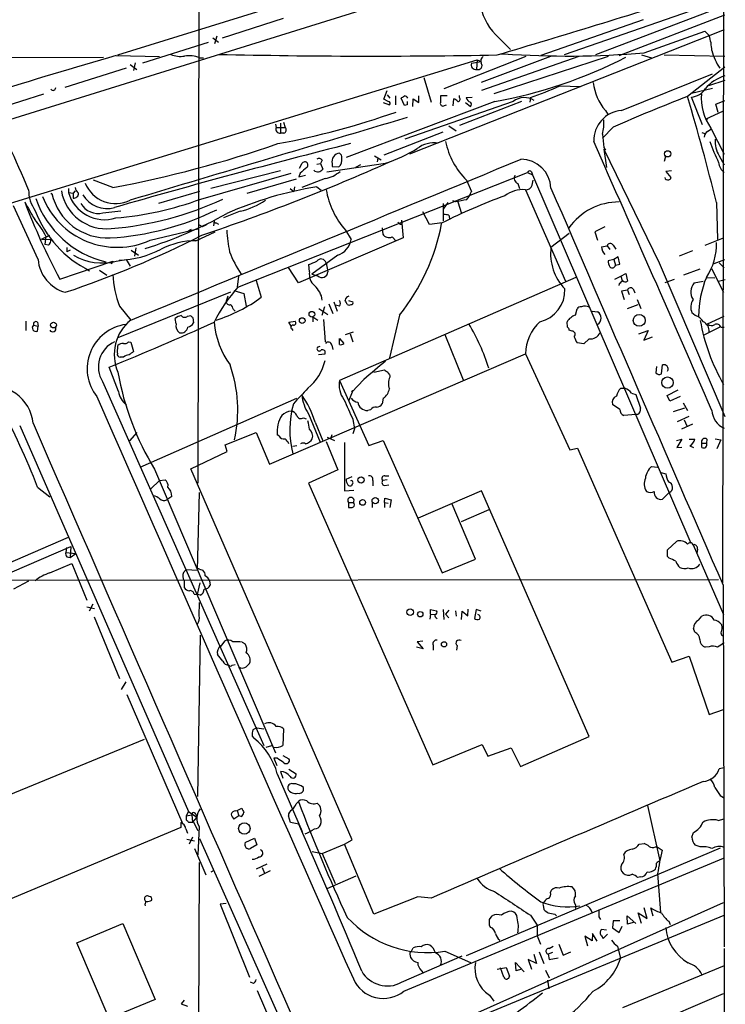
# Model space of a CAD drawing. Extents: x 18 to 1048, y 7 to 890.
# Drawn here: x 750 to 857, y 234 to 385 of the extents above; entities that cross this region are included whole.
import ezdxf

# ---------------------------------------------------------------- set-up
doc = ezdxf.new("R2010")
doc.units = 0
doc.header["$MEASUREMENT"] = 0
doc.layers.add('MAIN', color=5, linetype='CONTINUOUS')

msp = doc.modelspace()

# ---------------------------------------------------------------- linework, layer by layer
at = {"layer": 'MAIN'}
for p, q in [((857.0807, 534.162), (856.742, 298.5347)), ((776.9013, 416.3907), (776.732, 313.7747)), ((764.54, 379.1373), (857.0807, 407.924)), ((746.5907, 368.808), (856.996, 403.352)), ((857.0807, 387.6887), (832.612, 379.1373)), ((856.9113, 386.588), (837.3533, 379.1373)), ((840.994, 379.0527), (857.0807, 385.2333)), ((780.4573, 381.762), (789.7707, 384.7253)), ((844.6347, 384.4713), (829.056, 379.0527)), ((779.018, 381.762), (779.8647, 381.0847)), ((779.6107, 382.016), (779.272, 380.8307)), ((856.996, 382.9473), (808.99, 363.982)), ((822.6213, 381.762), (824.3993, 379.984)), ((844.804, 379.476), (854.0327, 382.778)), ((854.0327, 382.778), (854.71, 382.1007)), ((768.35, 377.952), (778.3407, 381.0847)), ((718.9047, 378.6293), (762.3387, 378.7987)), ((764.286, 379.0527), (770.89, 378.8833)), ((826.77, 378.8833), (814.2393, 373.9727)), ((830.4953, 378.8833), (819.912, 374.904)), ((834.8133, 378.8833), (819.9967, 373.7187)), ((839.3007, 378.8833), (821.8593, 373.2107)), ((822.96, 379.3067), (823.3833, 379.3067)), ((844.3807, 379.1373), (845.9047, 378.714)), ((847.852, 379.1373), (857.0807, 378.968)), ((730.0807, 350.9433), (819.3193, 378.3753)), ((766.4027, 377.698), (767.4187, 376.936)), ((767.1647, 377.952), (766.9107, 376.7667)), ((776.986, 378.714), (777.5787, 378.714)), ((818.4727, 377.8673), (819.912, 378.1213)), ((819.3193, 378.3753), (819.2347, 376.936)), ((819.3193, 378.3753), (819.912, 378.1213)), ((857.0807, 377.2747), (851.408, 372.7873)), ((765.81, 377.1053), (756.412, 374.142)), ((841.3327, 370.6707), (855.218, 376.2587)), ((811.1913, 375.666), (812.292, 371.9407)), ((831.9347, 374.396), (835.0673, 374.3113)), ((857.0807, 375.2427), (854.6253, 374.396)), ((753.1947, 373.126), (729.5727, 365.6753)), ((805.0953, 372.364), (805.6033, 373.7187)), ((805.6033, 373.0413), (806.0267, 372.5333)), ((806.8733, 372.872), (806.8733, 371.5173)), ((810.4293, 371.856), (810.4293, 372.872)), ((814.7473, 372.872), (813.7313, 372.872)), ((816.61, 372.618), (816.61, 372.9567)), ((852.0007, 373.2953), (855.218, 374.0573)), ((822.0287, 372.0253), (799.338, 363.474)), ((805.0107, 371.856), (805.942, 371.5173)), ((805.7727, 372.0253), (805.0953, 372.364)), ((808.228, 371.4327), (807.72, 372.5333)), ((808.6513, 371.5173), (808.228, 371.4327)), ((824.8227, 372.0253), (808.3127, 366.268)), ((809.498, 371.2633), (809.5827, 372.4487)), ((809.5827, 372.4487), (810.4293, 371.856)), ((814.324, 371.4327), (814.6627, 371.5173)), ((815.6787, 371.348), (815.7633, 372.4487)), ((826.0927, 372.0253), (816.61, 368.3847)), ((817.5413, 371.856), (818.3033, 371.2633)), ((817.626, 372.618), (818.5573, 372.7027)), ((827.4473, 372.618), (827.3627, 371.9407)), ((853.694, 368.4693), (852.0007, 372.7027)), ((855.726, 371.602), (857.0807, 372.1947)), ((856.0647, 370.332), (855.726, 371.602)), ((838.8773, 370.6707), (839.3007, 369.9933)), ((856.742, 370.5013), (854.202, 369.316)), ((788.5853, 368.554), (788.67, 368.046)), ((789.3473, 368.7233), (789.3473, 367.1993)), ((789.7707, 368.8927), (790.0247, 368.046)), ((815.0013, 368.3), (816.102, 367.538)), ((854.3713, 369.2313), (854.202, 369.316)), ((788.67, 368.046), (790.0247, 368.046)), ((789.8553, 367.1993), (789.3473, 367.1993)), ((814.07, 367.3687), (805.0953, 363.8127)), ((840.0627, 368.1307), (838.454, 366.4373)), ((853.6093, 367.284), (854.202, 367.1147)), ((854.456, 367.4533), (854.964, 367.792)), ((854.964, 367.9613), (856.996, 363.982)), ((803.656, 363.728), (804.672, 363.1353)), ((838.6233, 364.998), (838.8773, 364.5747)), ((838.6233, 364.744), (839.0467, 361.95)), ((838.6233, 364.744), (847.09, 347.3873)), ((856.234, 363.728), (856.996, 362.3733)), ((792.226, 361.8653), (792.6493, 362.6273)), ((794.8507, 362.458), (795.4433, 362.5427)), ((795.6973, 363.0507), (795.4433, 362.5427)), ((795.4433, 362.5427), (795.782, 361.696)), ((796.3747, 361.2727), (805.3493, 362.6273)), ((797.2213, 362.5427), (797.2213, 362.1193)), ((801.5393, 362.3733), (800.7773, 361.95)), ((804.164, 363.3893), (804.0793, 362.7967)), ((848.0213, 363.6433), (847.852, 362.8813)), ((777.1553, 357.124), (790.956, 361.1033)), ((789.3473, 361.442), (778.6793, 358.7327)), ((782.828, 343.662), (827.024, 361.188)), ((792.3107, 361.1033), (792.1413, 360.5107)), ((792.1413, 360.5107), (793.1573, 360.7647)), ((797.2213, 362.1193), (798.2373, 362.0347)), ((827.024, 361.188), (827.786, 360.8493)), ((827.6167, 361.2727), (827.786, 360.8493)), ((827.786, 360.8493), (851.916, 304.6307)), ((848.9527, 361.442), (848.106, 361.3573)), ((848.106, 361.3573), (848.868, 360.426)), ((763.778, 358.902), (760.8147, 360.0027)), ((791.718, 360.172), (784.1827, 357.9707)), ((796.1207, 360.2567), (792.5647, 358.902)), ((817.7107, 360.0027), (818.4727, 358.3093)), ((825.5, 359.4947), (825.754, 358.7327)), ((827.7013, 359.2407), (827.8707, 360.0027)), ((754.4647, 357.9707), (754.2953, 357.886)), ((757.0047, 358.7327), (757.0047, 358.14)), ((757.0047, 358.14), (757.682, 358.0553)), ((758.0207, 358.394), (757.682, 358.0553)), ((757.682, 358.0553), (757.682, 357.2933)), ((776.986, 358.3093), (770.7207, 356.4467)), ((790.7867, 358.7327), (791.3793, 358.3093)), ((791.464, 358.9867), (791.3793, 358.3093)), ((794.8507, 358.9867), (795.528, 358.4787)), ((826.6853, 358.5633), (832.7813, 344.5933)), ((814.832, 356.616), (814.1547, 355.6)), ((814.1547, 356.4467), (814.1547, 353.822)), ((816.0173, 356.7007), (815.594, 356.87)), ((816.356, 356.7007), (816.9487, 354.9227)), ((855.8107, 356.616), (855.98, 350.9433)), ((752.348, 347.8953), (748.6227, 356.108)), ((762.254, 355.0073), (764.9633, 355.346)), ((783.1667, 355.2613), (780.6267, 354.2453)), ((812.038, 353.2293), (811.022, 355.1767)), ((779.1873, 353.822), (779.1027, 353.06)), ((779.526, 353.4833), (779.8647, 353.314)), ((807.5507, 353.314), (807.8893, 353.314)), ((807.8047, 353.9067), (808.0587, 351.1973)), ((813.9853, 353.4833), (812.038, 353.2293)), ((815.0013, 354.6687), (815.086, 354.1607)), ((769.4507, 350.8587), (776.9013, 352.6367)), ((775.716, 352.4673), (775.2927, 352.298)), ((776.3933, 350.774), (779.3567, 352.1287)), ((777.4093, 352.8907), (776.986, 353.1447)), ((799.2533, 352.3827), (800.1, 350.9433)), ((804.8413, 352.7213), (804.926, 351.79)), ((833.374, 351.8747), (830.58, 349.758)), ((838.7927, 352.8907), (837.2687, 352.1287)), ((837.2687, 352.1287), (837.692, 350.8587)), ((752.856, 351.028), (754.126, 351.6207)), ((752.856, 351.028), (754.2953, 350.9433)), ((753.5333, 351.4513), (753.364, 350.1813)), ((808.0587, 351.1973), (792.0567, 344.3393)), ((806.3653, 351.3667), (806.958, 350.6893)), ((854.1173, 350.0967), (856.9113, 351.1973)), ((753.9567, 350.0967), (753.364, 350.1813)), ((756.7507, 349.758), (756.7507, 349.0807)), ((757.2587, 349.3347), (756.7507, 349.0807)), ((766.572, 349.3347), (767.6727, 348.5727)), ((767.2493, 349.6733), (767.08, 348.4033)), ((838.2847, 349.8427), (839.1313, 350.012)), ((839.1313, 350.012), (839.5547, 349.4193)), ((840.0627, 350.0967), (840.486, 349.504)), ((852.17, 349.25), (850.138, 348.4033)), ((755.65, 344.932), (763.778, 347.6413)), ((763.778, 347.6413), (763.524, 347.218)), ((764.286, 347.6413), (765.81, 347.8953)), ((765.81, 347.8953), (766.4027, 346.8793)), ((798.068, 348.5727), (794.0887, 345.694)), ((796.29, 347.3873), (796.544, 346.0327)), ((840.1473, 347.8953), (839.3007, 347.726)), ((840.8247, 348.3187), (840.1473, 347.8953)), ((840.1473, 347.8953), (840.4013, 347.0487)), ((840.4013, 347.0487), (841.0787, 347.218)), ((841.0787, 347.218), (840.8247, 348.3187)), ((847.09, 347.3873), (857.0807, 323.9347)), ((855.472, 347.3027), (857.0807, 347.8953)), ((856.234, 347.3873), (856.996, 346.6253)), ((761.746, 346.2867), (762.8467, 345.5247)), ((792.0567, 344.3393), (790.5327, 346.71)), ((793.75, 346.0327), (793.6653, 347.1333)), ((794.0887, 345.694), (795.02, 345.44)), ((841.248, 345.3553), (842.01, 345.7787)), ((842.01, 345.7787), (842.264, 344.5933)), ((853.2707, 346.456), (850.8153, 345.5247)), ((855.0487, 346.5407), (856.9113, 342.9)), ((782.9127, 345.3553), (782.7433, 343.662)), ((785.622, 344.678), (786.384, 342.138)), ((834.39, 345.186), (798.322, 329.438)), ((840.3167, 344.932), (841.248, 345.3553)), ((841.248, 345.3553), (841.4173, 344.678)), ((849.376, 344.8473), (847.9367, 344.3393)), ((852.424, 344.3393), (853.7787, 344.5933)), ((854.2867, 345.186), (855.5567, 345.1013)), ((856.1493, 344.5933), (857.1653, 344.8473)), ((781.7273, 342.9), (764.54, 335.9573)), ((782.2353, 343.154), (783.7593, 342.7307)), ((783.7593, 342.7307), (784.098, 340.7833)), ((840.994, 344.17), (840.9093, 343.916)), ((842.264, 343.2387), (841.3327, 343.0693)), ((841.3327, 343.0693), (841.756, 341.7993)), ((842.264, 343.2387), (842.518, 342.5613)), ((843.1107, 343.408), (843.3647, 342.8153)), ((781.304, 342.3073), (781.05, 341.5453)), ((797.4753, 341.4607), (797.9833, 340.0213)), ((799.6767, 341.63), (800.354, 341.4607)), ((843.7033, 341.7993), (844.296, 340.4447)), ((764.794, 340.7833), (766.4873, 338.6667)), ((782.1507, 340.2753), (782.4047, 340.0213)), ((795.1893, 340.4447), (796.544, 339.5133)), ((796.036, 340.6987), (795.6127, 339.344)), ((796.7133, 341.122), (797.306, 339.6827)), ((798.322, 340.7833), (797.7293, 340.9527)), ((834.3053, 339.4287), (834.5593, 340.36)), ((836.8453, 340.0213), (837.692, 339.9367)), ((842.264, 340.4447), (843.8727, 341.0373)), ((852.5933, 339.344), (852.0853, 339.7673)), ((750.4853, 338.4973), (750.4853, 337.058)), ((752.2633, 338.328), (752.348, 337.7353)), ((773.43, 338.074), (773.2607, 338.9207)), ((775.1233, 339.2593), (775.6313, 339.344)), ((775.97, 339.0053), (776.0547, 338.2433)), ((790.6173, 338.328), (791.5487, 338.4973)), ((790.956, 337.7353), (790.6173, 338.328)), ((794.258, 339.1747), (794.258, 338.4127)), ((794.258, 339.1747), (795.02, 338.6667)), ((795.8667, 338.7513), (796.1207, 335.3647)), ((807.466, 339.4287), (805.942, 332.9093)), ((833.12, 337.566), (833.0353, 338.4127)), ((854.456, 338.074), (856.996, 339.2593)), ((751.6707, 337.9047), (752.348, 337.7353)), ((752.2633, 336.9733), (752.348, 337.7353)), ((791.0407, 337.312), (791.21, 337.058)), ((799.2533, 336.4653), (800.4387, 336.8887)), ((833.7973, 336.9733), (833.374, 337.1427)), ((843.9573, 336.55), (845.3967, 337.058)), ((845.3967, 337.058), (844.7193, 335.6187)), ((856.3187, 337.566), (853.7787, 336.296)), ((856.488, 337.566), (856.996, 337.566)), ((766.1487, 335.3647), (766.4873, 335.28)), ((766.4873, 335.28), (766.9107, 333.8407)), ((798.322, 335.8727), (798.9993, 335.1107)), ((798.322, 334.9413), (798.322, 335.8727)), ((799.9307, 336.55), (800.354, 335.3647)), ((814.4087, 336.4653), (817.2027, 329.5227)), ((835.5753, 335.026), (834.5593, 335.1953)), ((836.422, 335.788), (835.5753, 335.026)), ((844.7193, 335.6187), (846.074, 336.1267)), ((764.4553, 333.5867), (764.54, 334.772)), ((795.1047, 334.6027), (795.3587, 334.6873)), ((797.1367, 334.8567), (797.306, 334.1793)), ((765.3867, 332.994), (764.8787, 332.994)), ((787.654, 316.6533), (826.6853, 333.502)), ((795.1047, 333.4173), (796.1207, 333.502)), ((826.6853, 333.502), (833.4587, 318.8547)), ((764.6247, 327.7447), (763.1853, 331.47)), ((803.5713, 330.708), (805.18, 331.0467)), ((846.6667, 331.5547), (846.582, 330.6233)), ((847.4287, 330.454), (847.598, 331.8087)), ((762.1693, 329.2687), (786.8073, 273.7273)), ((798.322, 329.438), (802.8093, 319.532)), ((802.0473, 329.6073), (800.1847, 327.66)), ((806.0267, 330.2), (806.0267, 329.946)), ((800.354, 327.914), (799.7613, 326.39)), ((800.1847, 327.66), (800.354, 327.914)), ((841.248, 328.2527), (841.8407, 328.2527)), ((848.2753, 327.152), (849.9687, 327.9987)), ((767.9267, 316.23), (791.8027, 326.7287)), ((805.0107, 326.7287), (804.8413, 325.882)), ((842.8567, 327.4907), (843.534, 327.3213)), ((843.534, 327.3213), (844.2113, 325.2047)), ((848.6987, 326.3053), (848.2753, 327.152)), ((850.3073, 326.9827), (848.6987, 326.3053)), ((765.556, 326.0513), (765.81, 325.7127)), ((803.0633, 324.9507), (802.64, 324.866)), ((841.0787, 325.0353), (839.978, 325.7973)), ((849.2913, 324.6967), (850.9847, 325.2893)), ((850.7307, 326.0513), (851.408, 324.866)), ((792.8187, 323.7653), (793.242, 323.596)), ((793.5807, 324.358), (795.3587, 320.04)), ((800.354, 323.5113), (800.608, 322.072)), ((843.534, 324.2733), (841.6713, 324.104)), ((843.788, 324.2733), (843.534, 324.2733)), ((849.884, 323.1727), (851.662, 324.0193)), ((850.9, 323.4267), (851.3233, 322.4953)), ((749.554, 322.58), (775.2927, 263.652)), ((794.5967, 323.088), (795.782, 320.2093)), ((800.608, 322.072), (800.354, 321.31)), ((852.17, 322.7493), (850.4767, 321.9873)), ((767.4187, 321.4793), (766.318, 320.2093)), ((780.8807, 319.6167), (785.622, 321.4793)), ((785.622, 321.4793), (787.654, 316.6533)), ((789.0933, 320.9713), (788.8393, 321.1407)), ((796.4593, 320.802), (797.56, 320.294)), ((797.1367, 321.1407), (796.9673, 320.4633)), ((802.8093, 319.532), (805.0107, 320.294)), ((805.0107, 320.294), (813.9853, 300.0587)), ((849.7147, 320.294), (850.5613, 320.4633)), ((850.5613, 320.4633), (849.7993, 319.1933)), ((851.662, 320.4633), (852.5087, 320.4633)), ((854.3713, 320.4633), (854.2867, 319.8707)), ((855.6413, 320.548), (856.488, 320.3787)), ((856.488, 320.3787), (855.8953, 319.024)), ((781.2193, 318.6007), (780.8807, 319.6167)), ((791.8027, 319.4473), (791.21, 319.3627)), ((796.29, 320.1247), (798.068, 315.8067)), ((799.084, 319.9553), (799.084, 312.5893)), ((833.4587, 318.8547), (834.644, 319.1087)), ((834.644, 319.1087), (849.0373, 286.4273)), ((849.7993, 319.1933), (850.5613, 319.278)), ((851.7467, 319.4473), (852.3393, 319.1933)), ((853.6093, 319.8707), (854.2867, 319.8707)), ((853.6093, 319.1933), (853.6093, 319.8707)), ((775.6313, 315.976), (781.2193, 318.6007)), ((770.128, 315.8913), (788.5853, 272.6267)), ((800.2693, 259.334), (775.6313, 315.976)), ((798.068, 315.8067), (793.5807, 313.7747)), ((845.9047, 316.3147), (846.836, 316.23)), ((769.5353, 312.928), (770.89, 314.198)), ((770.89, 314.198), (771.7367, 314.2827)), ((799.338, 314.3673), (800.2693, 314.7907)), ((803.402, 314.198), (803.402, 313.3513)), ((805.6033, 314.2827), (804.926, 314.198)), ((805.2647, 314.8753), (805.8573, 314.8753)), ((847.344, 315.3833), (848.106, 315.214)), ((752.2633, 313.182), (754.126, 311.658)), ((793.5807, 313.7747), (812.546, 270.764)), ((799.084, 312.5893), (800.5233, 312.674)), ((800.1847, 313.6053), (800.1847, 313.436)), ((805.18, 313.436), (805.8573, 313.5207)), ((772.7527, 311.7427), (771.9907, 311.2347)), ((776.6473, 300.482), (776.986, 312.3353)), ((805.18, 310.8113), (805.2647, 311.4887)), ((805.2647, 311.4887), (806.196, 311.2347)), ((806.196, 311.2347), (806.0267, 310.0493)), ((819.9967, 312.5893), (810.3447, 308.4407)), ((836.422, 275.082), (819.9967, 312.5893)), ((848.614, 312.3353), (847.598, 311.3193)), ((799.6767, 310.8113), (799.6767, 310.0493)), ((799.6767, 310.8113), (800.4387, 310.8113)), ((803.3173, 310.896), (803.3173, 310.0493)), ((805.18, 310.8113), (805.18, 310.0493)), ((805.18, 310.8113), (805.7727, 310.7267)), ((819.0653, 302.1753), (815.5093, 310.5573)), ((821.0973, 309.7107), (816.864, 307.848)), ((756.92, 305.4773), (685.4613, 274.4047)), ((680.212, 270.6793), (757.3433, 304.1227)), ((756.666, 303.9533), (756.5813, 303.1913)), ((757.3433, 304.1227), (757.2587, 302.4293)), ((848.36, 303.6147), (849.7147, 304.8847)), ((848.36, 302.5987), (848.36, 303.6147)), ((852.2547, 304.3767), (856.9113, 293.7087)), ((852.932, 303.6993), (852.8473, 303.022)), ((756.5813, 303.1913), (758.1053, 303.022)), ((756.7507, 302.514), (757.2587, 302.4293)), ((757.2587, 302.4293), (758.1053, 303.022)), ((813.9853, 300.0587), (819.0653, 302.1753)), ((848.614, 302.3447), (848.36, 302.5987)), ((754.126, 300.0587), (757.5127, 301.498)), ((757.5127, 301.498), (759.7987, 295.91)), ((776.986, 300.6513), (777.494, 300.482)), ((774.5307, 300.1433), (774.954, 300.5667)), ((774.954, 300.5667), (776.6473, 300.482)), ((745.0667, 298.958), (856.1493, 299.0427)), ((750.9087, 298.7887), (748.6227, 297.6033)), ((774.6153, 298.8733), (774.6153, 297.8573)), ((776.6473, 296.7567), (777.0707, 298.5347)), ((778.51, 298.8733), (778.5947, 298.196)), ((856.8267, 298.196), (856.996, 242.9933)), ((776.1393, 296.8413), (776.6473, 296.7567)), ((777.0707, 296.672), (776.6473, 296.7567)), ((759.7987, 294.894), (760.984, 294.64)), ((760.73, 295.3173), (760.1373, 294.2167)), ((776.9013, 293.5393), (776.986, 295.5713)), ((760.8993, 293.37), (764.794, 283.972)), ((812.2073, 293.7933), (812.1227, 293.0313)), ((812.2073, 293.7933), (812.2073, 294.4707)), ((812.2073, 294.4707), (813.1387, 294.3013)), ((812.2073, 293.7933), (812.8, 293.7087)), ((814.1547, 294.4707), (814.2393, 292.9467)), ((815.0013, 294.386), (814.4933, 293.7933)), ((814.4933, 293.7933), (815.0013, 293.2007)), ((816.0173, 294.3013), (816.102, 293.4547)), ((816.9487, 292.9467), (817.0333, 294.2167)), ((817.0333, 294.2167), (817.88, 293.5393)), ((817.88, 293.5393), (817.9647, 294.5553)), ((819.15, 294.4707), (818.896, 293.116)), ((819.912, 294.2167), (819.15, 294.4707)), ((853.1013, 292.862), (853.6093, 293.4547)), ((852.5087, 290.9993), (852.3393, 291.592)), ((856.5727, 292.1847), (856.6573, 291.7613)), ((777.0707, 290.576), (776.6473, 265.938)), ((780.796, 289.6447), (780.2033, 288.8827)), ((783.5053, 289.4753), (783.9287, 289.2213)), ((811.1067, 288.4593), (810.0907, 288.7133)), ((811.022, 289.6447), (810.1753, 289.56)), ((810.1753, 289.56), (811.1067, 288.4593)), ((812.6307, 289.052), (812.6307, 288.29)), ((816.2713, 288.9673), (816.1867, 288.29)), ((854.71, 288.798), (854.1173, 288.7133)), ((780.542, 286.5967), (779.6953, 287.6127)), ((849.0373, 286.4273), (851.662, 287.3587)), ((851.662, 287.3587), (854.71, 278.4687)), ((781.9813, 286.004), (782.4047, 286.0887)), ((783.2513, 285.5807), (782.9127, 285.5807)), ((765.7253, 283.464), (765.048, 282.2787)), ((765.8947, 281.5167), (774.446, 261.7047)), ((854.71, 278.4687), (856.9113, 279.2307)), ((785.0293, 275.1667), (785.2833, 274.828)), ((785.7067, 276.4367), (785.114, 276.098)), ((785.7067, 276.4367), (786.8073, 276.2673)), ((789.7707, 276.2673), (789.686, 273.7273)), ((825.9233, 270.51), (836.422, 275.082)), ((768.5193, 274.6587), (740.8333, 263.2287)), ((787.146, 273.4733), (787.9927, 273.7273)), ((812.546, 270.764), (820.0813, 273.8967)), ((820.0813, 273.8967), (820.928, 272.1187)), ((789.686, 272.2033), (790.6173, 271.6953)), ((820.928, 272.1187), (824.484, 273.3887)), ((824.484, 273.3887), (825.9233, 270.51)), ((788.8393, 271.78), (788.3313, 271.78)), ((788.3313, 271.78), (788.7547, 270.6793)), ((788.8393, 269.4093), (792.6493, 260.604)), ((789.3473, 269.748), (789.686, 268.732)), ((790.6173, 270.0867), (791.718, 269.4093)), ((856.996, 270.3407), (856.234, 270.1713)), ((856.4033, 266.1073), (856.9113, 265.7687)), ((791.718, 264.8373), (792.0567, 265.176)), ((845.312, 264.5833), (847.1747, 256.1167)), ((775.2927, 263.652), (774.954, 262.9747)), ((774.954, 262.9747), (775.8007, 263.144)), ((775.2927, 263.652), (776.5627, 262.8053)), ((775.8007, 263.144), (775.8853, 262.0433)), ((776.3933, 263.2287), (776.5627, 262.8053)), ((782.4893, 263.7367), (782.7433, 263.8213)), ((782.7433, 263.8213), (783.4207, 264.16)), ((782.7433, 263.8213), (782.9973, 262.9747)), ((774.1073, 261.9587), (774.1073, 261.1967)), ((774.954, 262.9747), (774.954, 262.382)), ((775.2927, 262.0433), (776.0547, 262.0433)), ((776.5627, 262.8053), (775.8853, 262.0433)), ((776.0547, 262.0433), (776.732, 260.7733)), ((782.9973, 262.9747), (782.2353, 262.4667)), ((783.336, 262.89), (782.9973, 262.9747)), ((790.8713, 261.9587), (790.5327, 262.9747)), ((792.1413, 261.7047), (790.8713, 261.9587)), ((856.0647, 262.2973), (856.996, 262.5513)), ((774.1073, 261.1967), (699.77, 229.9547)), ((774.8693, 261.0273), (775.1233, 260.35)), ((776.9013, 261.366), (776.732, 257.048)), ((852.0853, 259.7573), (852.3393, 260.4347)), ((775.0387, 259.4187), (776.224, 259.1647)), ((775.8853, 259.7573), (775.3773, 258.6567)), ((776.986, 259.5033), (796.1207, 216.662)), ((783.9287, 258.9107), (785.368, 259.588)), ((785.7067, 258.572), (784.7753, 257.9793)), ((785.368, 259.588), (785.7067, 258.572)), ((795.6973, 257.2173), (799.084, 258.6567)), ((799.084, 258.6567), (800.2693, 259.334)), ((803.5713, 247.9887), (799.084, 258.6567)), ((844.042, 258.6567), (844.804, 258.7413)), ((776.224, 257.9793), (777.9173, 254)), ((794.1733, 257.556), (795.6973, 257.2173)), ((795.6973, 257.2173), (797.6447, 252.6453)), ((856.4033, 258.064), (817.626, 241.6387)), ((846.4973, 258.2333), (846.7513, 258.2333)), ((846.7513, 258.2333), (847.5133, 257.7253)), ((853.3553, 258.2333), (852.5933, 258.4873)), ((776.9013, 255.8627), (776.6473, 163.83)), ((787.2307, 255.6087), (785.622, 254.8467)), ((808.1433, 236.22), (856.9113, 256.54)), ((778.764, 254.4233), (779.1873, 254.6773)), ((787.7387, 254.5927), (786.0453, 253.746)), ((786.5533, 255.1007), (786.892, 254.254)), ((846.836, 254.1693), (847.2593, 248.2427)), ((796.4593, 251.8833), (800.862, 253.8307)), ((844.296, 253.6613), (843.788, 253.5767)), ((830.4953, 251.2907), (830.6647, 251.6293)), ((781.05, 249.5973), (780.1187, 249.5127)), ((780.1187, 249.5127), (784.606, 238.3367)), ((810.26, 250.6133), (803.5713, 247.9887)), ((807.5507, 227.6687), (856.9113, 249.7667)), ((812.292, 250.444), (810.26, 250.6133)), ((829.3947, 249.3433), (829.4793, 248.666)), ((831.1727, 247.9887), (831.4267, 247.7347)), ((834.3053, 249.428), (834.3053, 248.8353)), ((844.3807, 246.5493), (843.8727, 248.158)), ((843.8727, 248.158), (845.2273, 247.3113)), ((845.2273, 247.3113), (844.804, 248.92)), ((846.1587, 247.65), (845.82, 248.92)), ((758.2747, 243.586), (765.302, 246.5493)), ((765.302, 246.5493), (770.2127, 234.95)), ((819.404, 232.2407), (856.996, 247.8193)), ((821.182, 247.142), (821.6053, 247.7347)), ((827.4473, 247.8193), (828.4633, 246.2953)), ((837.8613, 247.5653), (838.1153, 247.142)), ((840.0627, 246.9727), (839.978, 245.872)), ((841.0787, 246.9727), (840.0627, 246.9727)), ((842.264, 246.4647), (842.1793, 247.7347)), ((842.1793, 247.7347), (843.534, 246.5493)), ((843.1107, 246.7187), (842.264, 246.4647)), ((848.5293, 246.888), (848.7833, 246.38)), ((821.3513, 245.9567), (821.182, 246.2953)), ((828.4633, 246.2953), (828.4633, 244.6867)), ((836.93, 245.0253), (836.8453, 243.9247)), ((837.6073, 243.84), (836.93, 245.0253)), ((839.0467, 245.5333), (838.2847, 245.618)), ((839.978, 245.872), (840.994, 245.1947)), ((840.994, 245.1947), (841.4173, 246.126)), ((763.1853, 232.0713), (758.2747, 243.586)), ((828.4633, 244.6867), (828.9713, 243.4167)), ((836.8453, 243.9247), (835.7447, 244.602)), ((835.7447, 244.602), (836.168, 243.1627)), ((838.2847, 244.6867), (838.5387, 244.2633)), ((838.5387, 244.2633), (839.216, 244.9407)), ((809.244, 242.2313), (809.5827, 242.824)), ((814.4087, 242.316), (818.3033, 240.6227)), ((828.802, 242.2313), (829.4793, 240.4533)), ((830.834, 242.1467), (830.1567, 241.8927)), ((830.326, 242.7393), (830.9187, 243.078)), ((831.7653, 243.4167), (832.4427, 241.7233)), ((832.4427, 241.7233), (833.628, 242.2313)), ((840.74, 243.078), (841.1633, 241.2153)), ((856.996, 242.7393), (857.0807, 58.7587)), ((807.8047, 237.5747), (817.0333, 241.6387)), ((809.0747, 241.8927), (809.1593, 241.3847)), ((825.246, 239.3527), (825.1613, 240.6227)), ((825.1613, 240.6227), (826.516, 239.1833)), ((828.3787, 240.4533), (827.1087, 241.046)), ((827.1087, 241.046), (827.6167, 239.6067)), ((827.9553, 241.8927), (828.3787, 240.4533)), ((830.1567, 241.8927), (830.326, 241.046)), ((830.326, 241.046), (831.6807, 241.3)), ((810.8527, 239.3527), (811.1067, 239.014)), ((822.3673, 239.6067), (823.722, 239.8607)), ((823.3833, 238.3367), (822.8753, 239.776)), ((823.722, 239.8607), (824.23, 238.506)), ((826.0927, 239.6067), (825.246, 239.3527)), ((829.7333, 239.4373), (830.326, 238.252)), ((856.996, 240.1147), (841.502, 233.68)), ((785.1987, 237.4053), (784.7753, 237.5747)), ((830.072, 237.9133), (830.2413, 236.5587)), ((785.7913, 236.3047), (789.0087, 228.854)), ((770.2127, 234.95), (763.1853, 232.0713)), ((774.6153, 234.8653), (774.192, 234.2727)), ((821.182, 235.6273), (821.8593, 234.696)), ((821.2667, 220.6413), (856.9113, 235.8813)), ((774.192, 234.2727), (775.1233, 233.934))]:
    msp.add_line(p, q, dxfattribs=at)
for centre, radius in [((848.3912, 364.0392), 0.4766), ((794.1101, 339.553), 0.435), ((754.7116, 337.8977), 0.4408), ((792.6363, 338.5844), 0.4341), ((844.0349, 338.6173), 0.9065), ((848.3547, 329.1167), 0.8726), ((801.6134, 314.2457), 0.4711), ((801.8486, 310.8252), 0.4366), ((803.7773, 311.1018), 0.482), ((809.091, 294.0795), 0.5032), ((810.644, 293.7633), 0.4139), ((814.2675, 289.1649), 0.3991), ((783.8136, 261.0594), 0.881)]:
    msp.add_circle(centre, radius, dxfattribs=at)
for centre, radius, start, end in [((828.7316, 388.5443), 9.1288, 158.284021, 227.983723), ((411.3766, 1770.6972), 1450.9832, 286.4542588, 287.7064054), ((-1762.6866, -739.8468), 2743.1125, 23.6047337, 24.2199038), ((844.8023, 379.0839), 10.3568, 4.04628, 16.934992), ((972.1764, -342.704), 751.1, 106.0681943, 107.6067535), ((774.0651, 382.6236), 3.7103, 246.461166, 279.852776), ((775.335, 374.2686), 4.7421, 69.625248, 97.695405), ((803.1862, 1417.9894), 1039.0292, 268.7138612, 271.0577745), ((820.7161, 378.1637), 0.857, 122.892696, 200.234435), ((809.4061, 442.1202), 71.2224, 280.208343, 297.243695), ((833.0243, 514.6925), 135.7286, 265.926769, 274.978885), ((862.9272, 381.6106), 7.9981, 192.975824, 214.283945), ((819.1124, 377.6133), 0.6883, 158.343897, 280.235599), ((819.472, 377.4753), 0.5893, 246.249793, 41.698134), ((858.6825, 370.2538), 5.8882, 105.785272, 140.833075), ((806.0621, 433.1426), 64.1915, 289.459879, 293.769181), ((845.0796, 375.926), 8.1294, 187.222139, 220.275097), ((754.634, 374.142), 0.4234, 216.867191, 0), ((723.3067, 499.6911), 152.6261, 303.578069, 303.807272), ((808.2958, 372.4234), 0.4537, 14.017867, 98.594459), ((1067.7311, 372.364), 254.0003, 179.885409, 180.114592), ((956.6929, 100.1231), 292.2853, 111.113267, 113.51747), ((491.9045, 266.2261), 374.9641, 13.949278, 16.510463), ((851.7893, 375.4538), 2.7592, 274.394087, 327.535019), ((861.2845, 372.5163), 7.7908, 174.886402, 215.779193), ((805.7666, 371.7411), 0.2843, 308.087058, 88.770406), ((935.6512, 371.7713), 127.0002, 179.885409, 180.114592), ((814.07, 371.7036), 0.3714, 155.774365, 313.155907), ((815.4246, 371.348), 1.1516, 36.024081, 72.896174), ((816.3842, 372.364), 0.3399, 265.240558, 48.363661), ((818.5572, 372.8719), 0.9652, 195.251474, 254.748526), ((818.0494, 371.602), 0.4233, 306.856362, 53.143638), ((826.5532, 369.7965), 2.8217, 58.202537, 127.826722), ((766.4253, 485.7728), 122.2699, 280.603331, 289.359957), ((841.7532, 366.0346), 4.6551, 95.182617, 181.296164), ((3941.3463, -10198.8932), 11022.9847, 106.51083168, 106.74001492), ((831.3825, 368.681), 7.2617, 346.858422, 4.346118), ((854.6679, 369.2735), 0.2996, 135.013523, 188.097646), ((789.2204, 367.792), 0.6062, 155.2275, 282.084854), ((789.7282, 367.665), 0.4828, 285.265529, 52.109403), ((1346.5362, 408.3388), 509.7587, 184.648117, 184.877301), ((855.0486, 366.522), 1.1039, 122.469202, 175.599304), ((731.8565, 529.5225), 173.5809, 280.596996, 289.193893), ((1079.8469, -739.9242), 1140.381, 104.2045456, 106.0775426), ((812.7481, 361.5879), 4.1379, 81.038027, 128.44529), ((826.1758, 368.4348), 11.9482, 192.104637, 224.888102), ((-9419.6974, -4163.0974), 11212.2237, 23.59531842, 23.82450149), ((889.4103, 378.6099), 36.8651, 200.119104, 205.546597), ((859.3855, 365.8025), 3.773, 172.913031, 213.35523), ((798.4813, 362.8614), 1.2997, 97.040263, 194.194486), ((797.9578, 363.5331), 0.7175, 348.437913, 59.496397), ((798.9087, 383.1373), 21.4975, 287.433458, 301.606978), ((-5342.0645, 15231.0873), 16096.5399, 292.30238764, 292.53157093), ((673.8366, 658.8394), 324.1807, 288.616346, 294.048228), ((793.0303, 362.331), 0.4827, 307.88123, 142.12814), ((795.1932, 362.7313), 0.5968, 32.358529, 125.024268), ((797.1431, 363.1202), 1.5413, 315.228688, 10.05514), ((825.9543, 358.589), 4.6313, 2.825523, 89.335641), ((858.2879, 362.9029), 2.1471, 185.100931, 233.007882), ((1004.4833, 107.5392), 330.6236, 129.692091, 129.921285), ((795.0299, 362.2093), 0.9106, 228.561902, 325.686892), ((795.2463, 364.9972), 4.8205, 280.450918, 310.966659), ((825.9232, 360.3413), 0.9465, 153.426827, 243.440363), ((827.3345, 361.1315), 0.3156, 26.581291, 169.687035), ((764.181, 361.4217), 4.989, 201.672173, 296.443842), ((826.8208, 359.4607), 0.9076, 261.41367, 345.971412), ((848.36, 360.4788), 0.4265, 187.110023, 293.385554), ((848.5716, 360.3837), 0.2994, 261.878017, 8.121983), ((756.3575, 358.5149), 5.449, 179.491073, 215.560047), ((762.9544, 359.8926), 8.7045, 192.75563, 272.635828), ((762.7777, 359.5702), 6.9736, 189.71018, 276.143484), ((762.4941, 359.687), 5.7032, 195.738678, 287.417971), ((757.7968, 358.0171), 0.7329, 260.987541, 2.987723), ((759.121, 358.9864), 1.1035, 184.386361, 237.538365), ((762.8469, 359.8709), 4.1881, 209.615237, 286.437562), ((803.3988, 304.9592), 54.6996, 98.990673, 114.018101), ((808.587, 360.6584), 12.4742, 189.66892, 221.561714), ((814.0689, 360.088), 4.7494, 320.065919, 338.00616), ((826.3607, 353.9211), 4.6535, 86.000175, 127.114419), ((15999.0139, 6890.1753), 16514.8425, 203.29617096, 203.52535399), ((1428.4061, 736.3337), 777.1277, 209.2425573, 209.4717475), ((846.4729, 393.1893), 102.8473, 200.780221, 207.98323), ((766.2047, 362.1769), 15.0397, 199.289363, 256.435542), ((764.4083, 361.9884), 12.2187, 201.313342, 294.373285), ((761.5776, 358.1198), 3.1851, 211.68752, 282.260723), ((759.5607, 402.1814), 49.703, 274.573604, 294.969377), ((760.0321, 403.5918), 49.5223, 274.829352, 290.228642), ((779.8798, 368.146), 13.2973, 284.310986, 302.688445), ((851.6462, 279.7388), 82.8046, 109.832696, 117.053145), ((901.5139, -66.4796), 431.7305, 101.192736, 101.421919), ((841.0033, 347.2342), 9.4665, 90.056288, 144.575108), ((767.5956, 361.2293), 16.7389, 200.577559, 243.863723), ((760.7146, 393.8952), 42.7794, 273.538213, 296.213036), ((748.9659, 412.7958), 66.2127, 287.329727, 299.067522), ((814.4087, 352.8047), 1.9559, 72.363579, 94.968472), ((744.4868, 347.2548), 9.9725, 24.885692, 42.493788), ((862.3979, 183.7101), 189.3281, 116.443679, 116.672862), ((779.4837, 353.7797), 0.2994, 171.878017, 278.121983), ((892.0563, 438.1583), 119.7487, 224.885409, 225.114592), ((782.8983, 359.2117), 31.5427, 321.157443, 349.380256), ((810.2846, 354.4414), 29.2225, 184.039784, 190.570442), ((805.8741, 352.3551), 1.1037, 210.796387, 296.425759), ((753.3095, 350.8465), 0.9905, 310.799562, 5.608144), ((708.2974, 487.249), 152.1835, 288.464582, 296.973576), ((776.3958, 339.2803), 11.4937, 90.012462, 117.189057), ((797.0547, 351.4974), 3.0953, 289.109303, 349.687703), ((839.6171, 349.8337), 0.5175, 30.54976, 159.845678), ((846.9654, 350.1625), 8.8525, 325.794916, 2.314461), ((764.3573, 362.2213), 14.4149, 271.399255, 298.087007), ((795.9551, 354.479), 15.3759, 200.553908, 214.844359), ((838.2915, 348.8008), 7.7707, 172.924278, 223.946772), ((840.1977, 349.961), 1.9167, 183.538667, 222.85825), ((758.03, 348.3939), 5.7039, 185.014904, 254.406042), ((762.1517, 355.9842), 8.6115, 239.389399, 284.349782), ((667.2658, 643.7192), 322.3973, 293.082818, 293.312015), ((795.5142, 347.1963), 0.7989, 13.831008, 146.150806), ((841.5535, 347.8401), 2.2557, 182.899444, 207.610188), ((796.0175, 345.6535), 2.299, 170.50613, 229.091895), ((795.662, 346.0449), 0.8821, 223.295736, 359.207524), ((839.9236, 347.103), 0.4808, 219.886443, 353.515043), ((777.8542, 346.0528), 14.0832, 181.804626, 201.972979), ((968.2479, 217.4241), 179.6053, 134.885409, 135.114591), ((841.9374, 345.1254), 0.6243, 225.77878, 301.541369), ((853.9942, 342.959), 2.0906, 138.68259, 213.690828), ((868.2287, 339.3156), 15.1275, 157.166052, 180.213238), ((800.1032, 327.9614), 23.344, 137.733807, 153.635489), ((792.2154, 341.2596), 3.5115, 7.446603, 49.15483), ((827.8154, 343.1804), 4.8866, 282.663997, 2.669592), ((842.7297, 343.1117), 0.4827, 37.87186, 164.745922), ((772.4794, 361.0982), 23.5123, 287.439517, 306.254729), ((781.5429, 341.497), 0.4953, 174.40337, 291.85726), ((797.8773, 341.2067), 0.614, 316.405547, 43.587694), ((799.9305, 341.5455), 0.7804, 102.522437, 167.477563), ((629.988, 256.726), 189.3283, 26.443693, 26.672876), ((800.1564, 341.2913), 0.2603, 257.480746, 40.60607), ((854.0235, 340.6288), 2.121, 146.505478, 203.964409), ((780.5241, 339.8701), 1.6763, 13.988163, 44.129898), ((799.8037, 341.503), 0.552, 237.524828, 302.466416), ((835.152, 340.0214), 0.6826, 82.87186, 150.261365), ((835.7388, 339.3892), 1.4025, 60.846988, 110.978262), ((837.0569, 338.963), 1.1625, 303.114573, 56.885427), ((752.0093, 338.0571), 0.3713, 46.844093, 204.231967), ((599.7431, 734.9332), 435.3113, 292.052779, 294.344395), ((770.6768, 333.4241), 6.7109, 128.629274, 203.873809), ((774.6781, 337.0384), 2.3563, 101.905565, 126.980293), ((774.694, 339.7008), 0.6159, 215.403577, 314.197333), ((774.8973, 338.8223), 1.2941, 283.891284, 333.423069), ((860.4756, 423.8496), 119.7487, 224.885409, 225.114592), ((792.4939, 339.6177), 13.369, 185.53592, 215.740448), ((791.3409, 338.2356), 0.3342, 262.051788, 51.549055), ((833.5775, 333.3611), 6.8936, 132.879078, 178.828843), ((835.1174, 337.1118), 2.4551, 109.316148, 148.00278), ((851.8316, 336.9737), 2.4897, 35.308944, 72.185102), ((882.2016, 343.5994), 29.2794, 189.867064, 210.258846), ((852.953, 336.9098), 1.7571, 359.311962, 58.796893), ((752.0299, 337.479), 0.557, 130.157228, 294.775141), ((754.5756, 337.3896), 0.513, 208.773601, 20.112884), ((766.6737, 331.2261), 6.8294, 97.982505, 218.414791), ((774.6322, 337.7522), 1.2445, 165.014609, 236.095414), ((774.1318, 337.8044), 1.1023, 259.873684, 347.50953), ((791.2485, 337.5737), 0.3342, 82.054159, 231.549055), ((793.1694, 322.8055), 29.1914, 16.918884, 31.536948), ((832.8238, 337.1004), 0.5518, 4.396316, 57.536771), ((833.7884, 336.4787), 0.4947, 314.639654, 88.969112), ((836.6006, 337.3345), 1.5568, 263.41229, 336.723606), ((855.0526, 338.6321), 0.8169, 223.090352, 308.104439), ((855.8531, 337.4053), 0.6549, 14.203868, 116.909354), ((765.8382, 331.4802), 4.2839, 114.937306, 211.080279), ((765.5983, 335.7458), 0.6694, 251.573171, 325.301058), ((796.6178, 334.7887), 0.5233, 7.465865, 142.024186), ((836.4428, 336.6132), 2.3575, 191.90906, 216.972457), ((765.2898, 334.1252), 0.9902, 84.384402, 139.217958), ((893.5719, 164.2368), 211.6803, 126.752594, 126.981777), ((795.2358, 334.2816), 0.3469, 112.209409, 327.395783), ((795.7227, 333.6967), 0.4431, 333.932306, 116.067694), ((798.5336, 335.5342), 0.6295, 250.359033, 317.717127), ((764.8975, 333.455), 0.4614, 163.41494, 267.66472), ((766.1365, 332.3472), 0.9902, 84.39016, 139.217958), ((788.7878, 334.1022), 7.5089, 308.830216, 347.570508), ((1502.1978, -494.495), 1081.3673, 130.1217665, 130.3509495), ((806.1857, 337.9522), 42.2711, 189.867769, 211.459219), ((761.9172, 324.9048), 20.8988, 347.492216, 19.289982), ((890.1012, 457.8657), 152.6259, 236.192738, 236.421942), ((932.8688, 415.1366), 152.6537, 213.578079, 213.807241), ((847.8097, 331.2045), 0.6402, 329.264928, 109.309474), ((801.8992, 328.7606), 3.6408, 169.277098, 217.201957), ((807.7625, 328.9723), 1.9902, 150.709679, 203.835923), ((847.0985, 331.0044), 0.6419, 216.421795, 300.960695), ((745.4234, 322.3679), 6.1871, 5.107403, 105.243342), ((768.034, 328.3717), 3.4665, 190.42075, 230.090732), ((1385.0689, -223.2563), 808.7773, 137.0073392, 137.2365226), ((803.7973, 328.5348), 2.1758, 303.894561, 350.294816), ((842.6063, 326.6904), 2.0702, 131.004456, 169.510236), ((841.4173, 326.6299), 1.6771, 30.880561, 75.377114), ((23005.8487, 10061.5185), 24281.2711, 203.63490271, 203.86408585), ((781.2314, 319.1138), 13.9436, 16.559956, 35.630251), ((799.866, 328.195), 7.3639, 187.477364, 211.402899), ((1561.7085, 663.7244), 833.9098, 203.8484221, 204.0775954), ((801.2599, 327.5498), 1.4211, 215.294901, 264.18831), ((840.921, 326.1305), 1.0001, 110.502406, 199.460373), ((653.3366, 275.3175), 105.9255, 20.944502, 28.408894), ((791.1846, 322.4275), 2.3649, 95.547143, 134.852666), ((805.1708, 321.9173), 14.4314, 164.054222, 194.672168), ((790.6453, 323.525), 1.2941, 26.576931, 76.108716), ((802.5644, 326.3247), 1.4607, 187.422783, 272.966812), ((803.8111, 324.5416), 0.8524, 77.561596, 151.318192), ((803.91, 326.4746), 1.1039, 274.400696, 327.530798), ((842.0303, 324.9866), 0.9528, 177.070332, 247.86583), ((843.434, 324.9961), 0.8048, 296.093859, 15.022218), ((858.2283, 324.9989), 3.0978, 182.458783, 246.559767), ((793.2531, 321.6908), 4.4479, 147.143106, 187.104246), ((792.4146, 324.2464), 0.6283, 193.100569, 310.028583), ((789.533, 321.8043), 4.221, 2.484836, 20.135029), ((46109.0729, 20065.445), 49467.8579, 203.52180624, 203.7509892), ((792.8909, 320.9527), 1.3448, 342.485337, 50.294803), ((789.8411, 321.3804), 0.8524, 208.681808, 282.438404), ((788.7973, 318.982), 1.9897, 23.83384, 51.91135), ((792.8126, 321.3039), 1.5566, 282.794314, 330.946826), ((850.8859, 320.8867), 1.6771, 300.880561, 345.377114), ((854.0326, 320.1126), 0.4875, 45.997215, 209.746339), ((792.7763, 319.0661), 0.8145, 62.110409, 117.889591), ((853.8492, 319.6308), 0.499, 241.262154, 28.737847), ((847.9581, 314.1061), 3.0157, 132.914505, 171.790903), ((771.0512, 313.3873), 1.1277, 349.510188, 52.563067), ((800.8507, 314.3598), 1.5128, 179.715929, 213.689017), ((800.1423, 313.944), 0.2116, 0, 126.875312), ((802.9025, 314.3758), 0.5302, 340.40651, 109.59349), ((805.1693, 314.4997), 0.3876, 75.748603, 231.116246), ((805.2506, 313.8829), 0.4524, 135.850821, 261.022765), ((846.9766, 313.6806), 2.1785, 156.860807, 212.668066), ((850.8579, 315.4257), 2.76, 184.399024, 212.468804), ((770.7995, 311.78), 1.9536, 358.905963, 45.860668), ((799.9268, 313.7476), 0.4045, 214.126202, 309.613322), ((800.1847, 313.817), 0.2116, 270, 36.875312), ((848.2765, 313.1241), 0.858, 293.164393, 72.863885), ((769.4726, 309.5217), 2.3563, 53.019707, 78.094435), ((771.5484, 312.0216), 0.9027, 223.168596, 299.339428), ((800.0577, 311.1076), 0.4827, 322.12814, 217.87186), ((845.7354, 313.4359), 1.1038, 237.523632, 302.471989), ((847.344, 312.3202), 1.0326, 169.707561, 284.239448), ((799.8881, 311.6175), 1.5824, 262.322568, 290.362373), ((800.2058, 310.4727), 0.411, 304.513548, 55.478552), ((850.2291, 303.3441), 1.6242, 43.460738, 108.463953), ((851.8078, 304.1838), 0.4867, 23.346969, 145.235599), ((852.3393, 303.784), 0.5987, 351.867191, 98.123335), ((757.3438, 303.0222), 0.781, 167.495859, 220.591747), ((722.112, 48.0707), 284.0036, 63.320366, 63.549531), ((776.859, 300.482), 0.2117, 53.124688, 180), ((852.0991, 302.7536), 2.6338, 200.372473, 224.567756), ((850.9493, 302.2385), 1.5184, 241.409417, 290.970322), ((852.0007, 302.2602), 1.5265, 250.562047, 326.302645), ((756.2243, 293.5255), 6.8619, 107.805716, 128.799079), ((776.0639, 299.6076), 1.6241, 160.740588, 206.880597), ((776.8472, 299.7322), 0.9902, 354.384402, 49.217958), ((777.0917, 298.2946), 1.5318, 22.196623, 61.070731), ((775.5468, 298.4503), 1.1042, 212.481141, 265.595723), ((776.7117, 297.5546), 0.9528, 292.13417, 2.929668), ((777.7118, 298.5552), 0.9532, 267.08326, 337.861488), ((775.5697, 296.7874), 0.5721, 5.405678, 100.850351), ((775.5041, 293.1583), 1.4482, 322.129874, 15.253037), ((813.3504, 293.5817), 0.4827, 164.745922, 254.734472), ((812.8142, 294.0896), 0.3874, 280.48609, 33.119959), ((819.3314, 293.5634), 0.6243, 225.77878, 301.541369), ((819.3689, 293.3092), 0.401, 316.131621, 84.978896), ((854.2713, 292.3119), 1.3207, 24.614856, 120.08281), ((853.5672, 291.7189), 1.2344, 112.174625, 185.90041), ((855.277, 291.3121), 1.5621, 33.958625, 82.829035), ((1068.2273, 249.0121), 215.8457, 168.576788, 168.805966), ((852.2437, 290.0017), 1.0322, 354.272836, 75.123647), ((856.9114, 290.9147), 0.4234, 180, 269.986468), ((781.0077, 287.8244), 1.3294, 127.237991, 189.163308), ((781.3753, 288.7665), 1.0521, 48.962144, 123.41063), ((782.4044, 283.0396), 6.5292, 80.292858, 92.970909), ((782.818, 288.3946), 1.3846, 337.587678, 36.660509), ((813.1175, 289.2849), 0.5396, 78.69215, 205.567878), ((816.5677, 289.3483), 0.4827, 52.12814, 232.11877), ((854.509, 289.888), 1.2383, 179.504926, 251.559198), ((855.2411, 287.1978), 1.686, 64.007903, 108.3608), ((1025.8379, 35.0522), 305.2796, 123.578084, 123.807267), ((46600.8504, 20516.3249), 50187.0572, 203.76937546, 203.99855846), ((783.4237, 286.7692), 1.2881, 336.617427, 58.433586), ((781.4246, 286.9555), 0.9527, 202.123029, 272.929976), ((781.7273, 286.1099), 0.2752, 202.632677, 337.367323), ((783.5054, 286.5118), 0.9651, 254.735509, 307.879149), ((911.3519, 159.0041), 179.6053, 134.885409, 135.114591), ((787.5487, 275.8419), 1.3569, 34.272129, 118.945099), ((788.9333, 275.5037), 1.1333, 42.360751, 103.434185), ((786.7878, 275.4763), 1.7855, 159.623479, 189.985116), ((778.7831, 266.6861), 10.4184, 15.152188, 51.397393), ((788.6928, 275.2846), 1.8471, 258.713185, 302.528529), ((620.0146, 17.4298), 305.2799, 56.196648, 56.42582), ((790.2057, 271.4384), 0.4852, 223.7726, 31.970335), ((789.3049, 267.9274), 1.8211, 35.542067, 88.665878), ((791.2182, 269.2728), 0.5181, 213.610324, 15.275487), ((853.5339, 271.0542), 2.8408, 274.943532, 341.892882), ((791.066, 267.2673), 0.6346, 76.883564, 193.116436), ((791.2762, 265.5851), 2.3012, 47.908036, 91.648524), ((5278.033, -10112.3352), 11284.0612, 113.08398234, 113.31316528), ((853.0157, 266.8687), 2.5761, 9.473291, 43.6631), ((791.6085, 267.6812), 1.2876, 205.675505, 286.39833), ((792.1695, 267.0952), 0.6786, 253.07916, 16.92084), ((1152.3298, 478.3498), 364.1694, 215.419421, 215.648604), ((789.2483, 265.7548), 2.6346, 315.433655, 339.619837), ((792.7474, 264.3825), 1.052, 56.58937, 131.037856), ((1032.8749, 356.1562), 257.4312, 200.696374, 204.970631), ((794.385, 266.2976), 1.4816, 224.414811, 291.803564), ((794.0669, 263.7678), 1.4444, 326.693916, 53.042834), ((776.097, 263.1864), 0.2993, 8.124688, 188.143638), ((778.9174, 262.5999), 2.3637, 141.377291, 211.4676), ((782.5681, 262.9262), 0.8144, 95.553068, 158.194671), ((783.4396, 263.6343), 1.6774, 193.993164, 224.113543), ((782.6594, 263.8207), 1.1507, 306.016391, 342.917772), ((952.8949, 348.4613), 189.2834, 206.447062, 206.676272), ((791.4843, 263.0234), 0.9528, 112.13417, 182.929668), ((773.7746, 260.9091), 1.1011, 6.162625, 72.412536), ((859.8233, 346.9126), 119.7841, 224.885442, 225.114558), ((-107.2793, -135.0822), 983.0551, 22.3834238, 23.805074), ((794.5605, 261.9792), 0.9531, 267.08326, 337.859223), ((794.0672, 262.136), 1.4696, 339.445324, 34.798468), ((850.7063, 263.3442), 3.3364, 299.303965, 337.051476), ((855.2642, 259.088), 3.3076, 75.994426, 116.686675), ((791.7877, 264.4327), 4.361, 287.136923, 308.659603), ((784.5637, 258.6374), 0.6913, 156.713261, 287.824243), ((842.5391, 259.6516), 1.8023, 282.894304, 326.495966), ((844.3996, 257.1159), 1.675, 45.863544, 76.028469), ((853.9421, 259.7634), 1.8568, 180.188229, 223.413525), ((786.0766, 257.2817), 0.5733, 266.870067, 67.142592), ((840.2952, 256.5823), 1.482, 314.43138, 21.799974), ((843.0684, 256.2435), 1.6561, 94.401624, 147.524827), ((846.1014, 259.0429), 0.9012, 233.550995, 296.058953), ((897.5696, 246.3487), 51.3328, 167.195551, 171.236815), ((853.8211, 255.1437), 3.1245, 65.167226, 98.573563), ((856.2096, 256.4696), 1.8541, 64.904139, 125.485948), ((784.9873, 258.1904), 1.8202, 271.322194, 305.539507), ((842.2157, 255.0402), 1.0069, 151.281451, 231.338414), ((845.1857, 255.5663), 1.4961, 331.248939, 8.134977), ((931.5879, 128.959), 152.6259, 123.578058, 123.807262), ((881.0881, 321.4002), 88.468, 228.705963, 233.974441), ((842.3652, 254.979), 1.0638, 222.962068, 302.789269), ((842.5262, 252.4331), 1.7029, 42.186781, 75.891948), ((844.1774, 254.7564), 1.1015, 276.181077, 342.397417), ((845.453, 255.8627), 1.457, 261.088501, 315.786958), ((823.2283, 255.9335), 4.6542, 212.872656, 253.981723), ((1734.8582, 1625.4457), 1649.6209, 236.3988347, 236.6280206), ((829.7476, 250.9943), 0.8043, 307.864363, 21.624151), ((831.5114, 250.9097), 1.1112, 72.258079, 139.639196), ((833.1623, 248.1577), 4.03, 80.934095, 109.004147), ((833.0508, 251.0848), 1.2904, 346.460226, 54.653307), ((769.0273, 250.317), 0.4579, 56.309932, 236.309933), ((769.2812, 249.4704), 0.6292, 132.268789, 199.661787), ((769.0698, 251.0789), 1.1624, 259.501163, 303.109008), ((769.2625, 250.237), 0.4614, 343.41494, 87.66472), ((833.085, 260.2128), 11.1173, 248.751763, 279.828432), ((829.7332, 249.5127), 0.3785, 116.551512, 206.585359), ((830.3198, 249.5492), 0.8139, 95.534773, 158.212969), ((835.0815, 250.1053), 1.0302, 138.888367, 221.107443), ((824.636, 245.9834), 2.4296, 91.587342, 130.91771), ((824.3801, 247.3941), 1.0352, 0.10516, 79.503081), ((956.8179, 417.7619), 211.6803, 233.018223, 233.247406), ((872.9903, 502.0772), 257.5067, 260.424926, 260.654106), ((835.3304, 247.9051), 1.5521, 12.563243, 67.913423), ((1091.8611, 248.0733), 254.0003, 179.885409, 180.114592), ((849.6169, 254.8568), 7.0471, 237.398918, 251.910088), ((852.426, 251.3769), 5.9443, 212.786712, 229.039582), ((811.7956, 258.8559), 16.7451, 222.790233, 278.977821), ((609.532, 246.7187), 211.6504, 359.885382, 0.114591), ((822.4389, 245.8387), 2.0712, 72.992862, 113.733289), ((821.0982, 246.0915), 4.5099, 347.42999, 16.813265), ((821.0186, 244.9071), 1.1011, 6.162625, 72.412536), ((823.7225, 245.3644), 1.6446, 191.899604, 235.486632), ((838.708, 245.1523), 0.6293, 132.269402, 227.724474), ((854.8939, 246.4314), 6.8045, 184.000368, 240.009889), ((842.8132, 246.0825), 3.6504, 214.606903, 235.393097), ((809.244, 242.0197), 0.2116, 90, 216.875312), ((810.4294, 241.1303), 1.8935, 79.698943, 116.560992), ((811.657, 241.9912), 1.3396, 69.657701, 131.577419), ((810.7689, 241.3854), 2.3021, 17.092116, 53.978848), ((812.5079, 240.786), 1.3569, 334.379247, 70.120073), ((830.2413, 242.316), 0.4317, 78.684862, 258.697877), ((810.3794, 241.9712), 1.3537, 205.673515, 264.940065), ((811.7881, 240.5625), 1.5293, 177.743981, 232.289319), ((823.7967, 239.6814), 4.8241, 168.748066, 237.179925), ((833.1598, 243.6419), 8.3633, 297.447153, 343.133098), ((850.5073, 237.2161), 3.465, 26.460042, 73.47767), ((805.6316, 241.571), 4.549, 210.415733, 298.536375), ((784.5208, 238.337), 1.1522, 306.039438, 342.889228), ((805.0128, 240.1371), 5.0143, 204.186638, 308.631435), ((823.7885, 238.5121), 0.4415, 203.406467, 359.208421), ((704.573, 395.8624), 202.7959, 305.187861, 307.958198), ((815.3753, 254.0162), 28.0173, 293.619425, 320.566188)]:
    msp.add_arc(centre, radius, start, end, dxfattribs=at)

doc.saveas('drawing.dxf')
